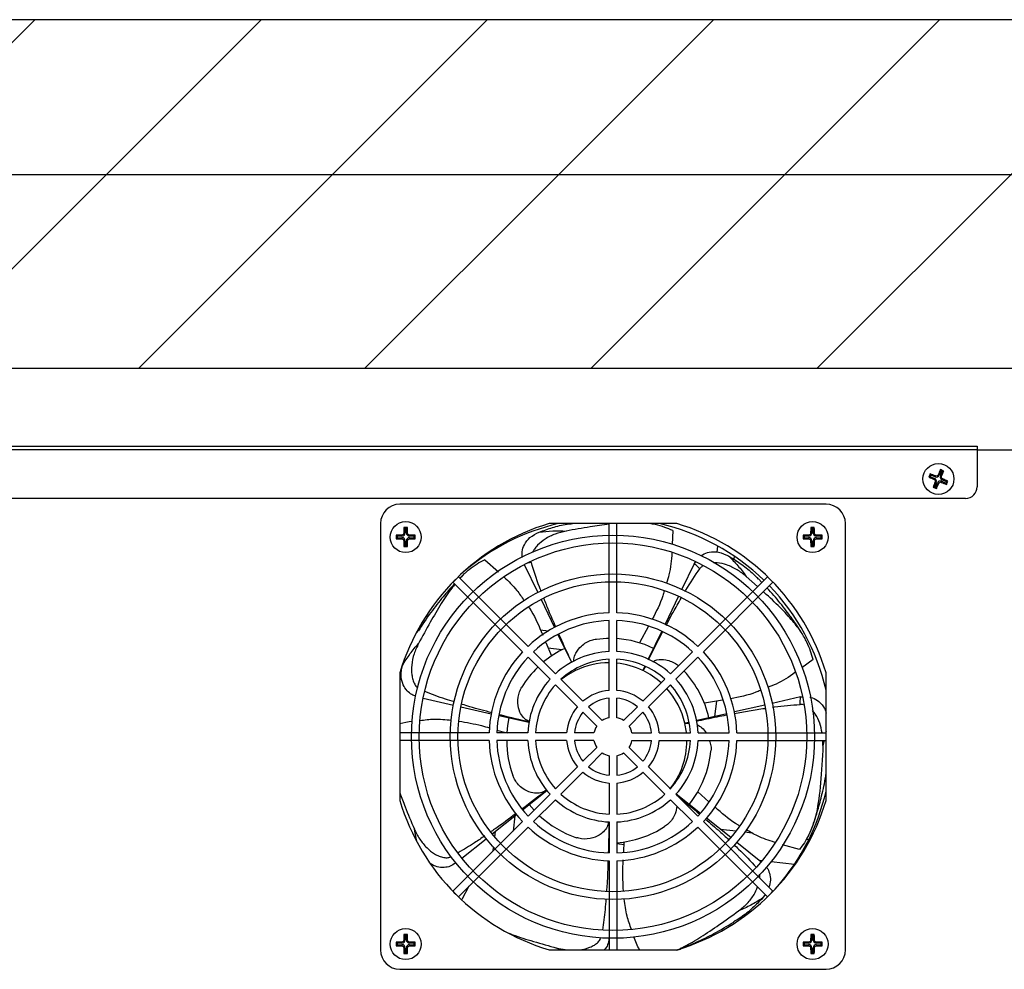
# Model space of a CAD drawing. Units: millimetres. Extents: x 36 to 378, y 43 to 277.
# Drawn here: x 274 to 294, y 215 to 234 of the extents above; entities that cross this region are included whole.
import ezdxf

# ---------------------------------------------------------------- set-up
doc = ezdxf.new("R2010")
doc.units = ezdxf.units.MM
doc.layers.add('FORMAT', color=7, linetype='Continuous')

msp = doc.modelspace()

# ---------------------------------------------------------------- hatches: boundary and pattern name
at = {"linetype": 'Continuous', "lineweight": 18}
h = msp.add_hatch(dxfattribs=at)
h.set_pattern_fill('ANSI31', angle=360, style=0)
h.paths.add_polyline_path([(309.2609, 231.2339), (309.2609, 234.3109), (255.4148, 234.3109), (255.4148, 231.2339)], flags=0)
at = {"layer": 'FORMAT', "linetype": 'Continuous', "lineweight": 18}
h = msp.add_hatch(dxfattribs=at)
h.set_pattern_fill('ANSI31', color=256, angle=3e-322, style=0)
h.paths.add_polyline_path([(259.8763, 227.3878), (299.4917, 227.3878), (299.4917, 231.2339), (259.8763, 231.2339)], flags=0)

# ---------------------------------------------------------------- linework, layer by layer
at = {"color": 7, "linetype": 'Continuous', "lineweight": 25}
for p, q in [((309.2609, 234.3109), (255.4148, 234.3109)), ((309.2609, 231.2339), (255.4148, 231.2339)), ((299.4917, 231.2339), (259.8763, 231.2339)), ((299.4917, 227.3878), (259.8763, 227.3878)), ((265.7379, 225.8493), (293.4302, 225.8493)), ((293.4302, 225.7724), (265.7379, 225.7724)), ((293.4302, 225.8493), (293.4302, 225.7724)), ((293.4302, 225.7724), (294.584, 225.7724)), ((293.4302, 225.7724), (293.4302, 225.0416)), ((292.7107, 225.3539), (292.6996, 225.3808)), ((292.4984, 225.2436), (292.4717, 225.2325)), ((292.5097, 225.2707), (292.4984, 225.2436)), ((292.4984, 225.2436), (292.5831, 225.2085)), ((292.5097, 225.2707), (292.4986, 225.2975)), ((292.5943, 225.2356), (292.5097, 225.2707)), ((292.5831, 225.2085), (292.5742, 225.1872)), ((292.5943, 225.2356), (292.6032, 225.257)), ((292.6756, 225.2693), (292.6543, 225.2782)), ((292.7107, 225.3539), (292.6756, 225.2693)), ((292.7028, 225.258), (292.7379, 225.3427)), ((292.7028, 225.258), (292.7242, 225.2492)), ((292.7379, 225.3427), (292.7107, 225.3539)), ((292.7364, 225.1767), (292.7453, 225.1981)), ((292.7379, 225.3427), (292.7647, 225.3538)), ((292.5816, 225.0426), (292.555, 225.0315)), ((292.6167, 225.1272), (292.5816, 225.0426)), ((292.5816, 225.0426), (292.6087, 225.0313)), ((292.6167, 225.1272), (292.5954, 225.136)), ((292.6087, 225.0313), (292.6438, 225.1159)), ((292.6087, 225.0313), (292.6198, 225.0047)), ((292.6438, 225.1159), (292.6652, 225.1071)), ((292.7252, 225.1496), (292.7163, 225.1282)), ((292.7252, 225.1496), (292.8098, 225.1145)), ((292.821, 225.1416), (292.7364, 225.1767)), ((292.8098, 225.1145), (292.821, 225.1416)), ((292.8098, 225.1145), (292.8208, 225.0878)), ((292.821, 225.1416), (292.8478, 225.1527)), ((293.1994, 224.8109), (265.9686, 224.8109)), ((290.4302, 224.6955), (281.9686, 224.6955)), ((281.584, 224.3109), (281.584, 215.8493)), ((282.0693, 224.2133), (282.049, 224.2336)), ((282.0693, 224.2133), (282.0693, 224.1217)), ((282.0987, 224.2133), (282.0693, 224.2133)), ((282.0987, 224.2133), (282.1191, 224.2336)), ((282.0987, 224.1217), (282.0987, 224.2133)), ((287.4663, 224.3109), (284.9325, 224.3109)), ((286.1225, 222.5404), (286.1225, 224.3109)), ((286.2763, 224.3109), (286.1225, 224.3109)), ((286.2763, 222.5404), (286.2763, 224.3109)), ((290.1463, 224.2133), (290.1259, 224.2336)), ((290.1463, 224.2133), (290.1463, 224.1217)), ((290.1756, 224.2133), (290.1463, 224.2133)), ((290.1756, 224.2133), (290.196, 224.2336)), ((290.1756, 224.1217), (290.1756, 224.2133)), ((290.8148, 215.8493), (290.8148, 224.3109)), ((281.9155, 224.0594), (281.895, 224.0799)), ((281.9155, 224.0301), (281.895, 224.0096)), ((282.0071, 224.0594), (281.9155, 224.0594)), ((281.9155, 224.0594), (281.9155, 224.0301)), ((281.9155, 224.0301), (282.0071, 224.0301)), ((282.0071, 224.0594), (282.0071, 224.0825)), ((282.0071, 224.0301), (282.0071, 224.0069)), ((282.0693, 224.1217), (282.0463, 224.1217)), ((282.0987, 224.1217), (282.1218, 224.1217)), ((282.1609, 224.0594), (282.1609, 224.0825)), ((282.2525, 224.0594), (282.1609, 224.0594)), ((282.1609, 224.0301), (282.1609, 224.0069)), ((282.1609, 224.0301), (282.2525, 224.0301)), ((282.2525, 224.0594), (282.273, 224.0799)), ((282.2525, 224.0301), (282.2525, 224.0594)), ((282.2525, 224.0301), (282.273, 224.0096)), ((287.3898, 224.1719), (287.3764, 223.8974)), ((289.9924, 224.0301), (289.9719, 224.0096)), ((289.9924, 224.0594), (289.972, 224.0799)), ((290.084, 224.0594), (289.9924, 224.0594)), ((289.9924, 224.0594), (289.9924, 224.0301)), ((289.9924, 224.0301), (290.084, 224.0301)), ((290.084, 224.0594), (290.084, 224.0825)), ((290.084, 224.0301), (290.084, 224.0069)), ((290.1463, 224.1217), (290.1232, 224.1217)), ((290.1756, 224.1217), (290.1987, 224.1217)), ((290.2379, 224.0594), (290.2379, 224.0825)), ((290.3295, 224.0594), (290.2379, 224.0594)), ((290.2379, 224.0301), (290.2379, 224.0069)), ((290.2379, 224.0301), (290.3295, 224.0301)), ((290.3295, 224.0594), (290.3499, 224.0799)), ((290.3295, 224.0301), (290.3295, 224.0594)), ((290.3295, 224.0301), (290.3499, 224.0096)), ((282.0693, 223.9678), (282.0462, 223.9678)), ((282.0693, 223.8762), (282.0488, 223.8556)), ((282.0693, 223.9678), (282.0693, 223.8762)), ((282.0693, 223.8762), (282.0987, 223.8762)), ((282.0987, 223.9678), (282.1218, 223.9678)), ((282.0987, 223.8762), (282.0987, 223.9678)), ((282.0987, 223.8762), (282.1193, 223.8556)), ((288.2665, 223.7427), (288.2813, 223.8636)), ((290.1463, 223.9678), (290.1231, 223.9678)), ((290.1463, 223.8762), (290.1257, 223.8556)), ((290.1463, 223.9678), (290.1463, 223.8762)), ((290.1463, 223.8762), (290.1756, 223.8762)), ((290.1756, 223.9678), (290.1988, 223.9678)), ((290.1756, 223.8762), (290.1756, 223.9678)), ((290.1756, 223.8762), (290.1962, 223.8556)), ((288.6055, 223.6635), (288.5979, 223.6017)), ((283.6534, 223.5931), (283.9246, 223.3544)), ((284.4387, 223.4996), (284.7058, 222.9449)), ((284.5787, 223.5406), (284.5088, 223.5283)), ((287.8135, 223.5147), (287.5687, 223.0063)), ((287.8135, 223.5147), (287.8352, 223.5462)), ((284.5141, 221.8742), (283.1314, 223.2569)), ((283.1739, 223.2391), (283.1618, 223.2265)), ((283.214, 223.2805), (283.1838, 223.2493)), ((287.8847, 221.8742), (289.2674, 223.2569)), ((289.0708, 223.0603), (288.8441, 223.2622)), ((284.4053, 221.7654), (283.0226, 223.1481)), ((287.9935, 221.7654), (289.3762, 223.1481)), ((289.153, 223.1425), (289.0851, 223.2159)), ((287.502, 222.8677), (287.2349, 222.3132)), ((284.7726, 222.8062), (285.0398, 222.2514)), ((282.4935, 222.4824), (282.5366, 222.4771)), ((286.1225, 221.7707), (286.1225, 222.3865)), ((286.2763, 221.7707), (286.2763, 222.3865)), ((286.9043, 222.2752), (286.7235, 221.9442)), ((282.3228, 222.1546), (282.3019, 222.1571)), ((284.7572, 222.2049), (284.9226, 222.1846)), ((285.1066, 222.1126), (285.374, 221.5574)), ((287.1682, 222.1746), (286.9011, 221.6201)), ((289.9648, 222.1095), (289.9411, 222.1459)), ((284.8672, 221.9508), (284.9796, 221.6833)), ((285.0584, 221.3299), (284.6229, 221.7654)), ((285.1814, 221.8041), (284.9152, 221.8368)), ((287.3404, 221.3299), (287.7759, 221.7654)), ((284.9496, 221.2211), (284.5141, 221.6566)), ((286.1225, 221), (286.1225, 221.6166)), ((286.2763, 221), (286.2763, 221.6166)), ((286.8344, 221.4814), (286.7922, 221.3939)), ((286.7963, 221.3919), (286.8367, 221.4725)), ((286.7963, 221.3919), (286.8481, 221.4685)), ((287.4492, 221.2211), (287.8847, 221.6566)), ((290.1719, 221.6115), (289.9464, 221.449)), ((281.9686, 221.347), (281.9686, 218.8132)), ((285.4409, 221.4186), (285.4528, 221.3939)), ((290.4302, 218.8132), (290.4302, 221.347)), ((285.4946, 220.6761), (285.0585, 221.1122)), ((285.6033, 220.7849), (285.1673, 221.221)), ((286.7954, 220.7849), (287.2315, 221.221)), ((286.9042, 220.6761), (287.3403, 221.1122)), ((282.4303, 220.8459), (283.0304, 220.7089)), ((286.1225, 220.4569), (286.1225, 220.8455)), ((286.2763, 220.4569), (286.2763, 220.8455)), ((288.377, 220.8069), (288.0148, 220.7435)), ((288.2527, 220.7851), (288.2154, 220.4809)), ((289.2115, 220.7082), (288.6114, 220.5713)), ((289.9223, 220.8704), (289.3615, 220.7425)), ((289.9223, 220.8704), (289.9623, 220.8732)), ((283.1805, 220.6747), (283.7808, 220.5377)), ((283.9309, 220.5034), (284.5315, 220.3663)), ((285.8785, 220.2922), (285.6038, 220.5669)), ((285.9873, 220.401), (285.7126, 220.6757)), ((286.4115, 220.401), (286.6862, 220.6757)), ((286.5203, 220.2922), (286.795, 220.5669)), ((288.4614, 220.537), (287.8612, 220.4)), ((287.7111, 220.3658), (287.6273, 220.3466)), ((287.6283, 220.3422), (287.699, 220.3572)), ((287.6283, 220.3422), (287.7007, 220.348)), ((283.7391, 220.157), (281.9686, 220.157)), ((281.9686, 220.157), (281.9686, 220.0032)), ((284.5088, 220.157), (283.893, 220.157)), ((283.8969, 220.2136), (284.0963, 220.1572)), ((285.2795, 220.157), (284.6629, 220.157)), ((285.8225, 220.157), (285.434, 220.157)), ((286.5762, 220.157), (286.9648, 220.157)), ((287.1193, 220.157), (287.7359, 220.157)), ((287.89, 220.157), (288.5058, 220.157)), ((288.6597, 220.157), (290.4302, 220.157)), ((290.4302, 220.1811), (290.4258, 220.157)), ((290.4302, 220.0032), (290.4302, 220.157)), ((283.7391, 220.0032), (281.9686, 220.0032)), ((284.5088, 220.0032), (283.893, 220.0032)), ((285.2795, 220.0032), (284.6629, 220.0032)), ((285.8225, 220.0032), (285.434, 220.0032)), ((286.5762, 220.0032), (286.9648, 220.0032)), ((287.1193, 220.0032), (287.7359, 220.0032)), ((287.89, 220.0032), (288.5058, 220.0032)), ((288.6597, 220.0032), (290.4302, 220.0032)), ((290.3674, 219.9073), (290.3631, 220.0032)), ((285.8785, 219.868), (285.6038, 219.5933)), ((285.9873, 219.7592), (285.7126, 219.4845)), ((286.4115, 219.7592), (286.6862, 219.4845)), ((286.5203, 219.868), (286.795, 219.5933)), ((286.1225, 219.7032), (286.1225, 219.3147)), ((286.2763, 219.7032), (286.2763, 219.3147)), ((285.4946, 219.484), (285.0585, 219.048)), ((285.6033, 219.3753), (285.1673, 218.9392)), ((286.7954, 219.3753), (287.2315, 218.9392)), ((286.9042, 219.484), (287.3403, 219.048)), ((286.1225, 219.1602), (286.1225, 218.5436)), ((286.2763, 219.1602), (286.2763, 218.5436)), ((284.4028, 218.6318), (284.8839, 219.0155)), ((284.9496, 218.9391), (284.5141, 218.5036)), ((287.4492, 218.9391), (287.8847, 218.5036)), ((287.9342, 218.5583), (287.4524, 218.9426)), ((288.1005, 218.7912), (287.8811, 218.9853)), ((284.6323, 218.6218), (284.5338, 218.7362)), ((285.0584, 218.8303), (284.6229, 218.3948)), ((287.3404, 218.8303), (287.7759, 218.3948)), ((283.8014, 218.1522), (284.2825, 218.5358)), ((284.4053, 218.3948), (283.0226, 217.0121)), ((284.2542, 218.5133), (284.2166, 218.2061)), ((286.1225, 218.3895), (286.1225, 217.7737)), ((286.2763, 218.3895), (286.2763, 217.7737)), ((287.9935, 218.3948), (289.3762, 217.0121)), ((288.5361, 218.0783), (288.0546, 218.4623)), ((290.1649, 218.3124), (290.1786, 218.3536)), ((284.5141, 218.286), (283.1314, 216.9033)), ((283.8535, 218.0891), (283.8677, 218.205)), ((287.8847, 218.286), (289.2674, 216.9033)), ((288.3243, 218.2473), (288.6431, 218.2105)), ((288.8196, 218.1901), (288.9549, 218.1745)), ((283.2, 217.6725), (283.6811, 218.0562)), ((286.4202, 217.9361), (286.2763, 217.9528)), ((286.4129, 217.7931), (286.4231, 217.9935)), ((289.1379, 217.5985), (288.6565, 217.9824)), ((290.0396, 218.0492), (290.0878, 218.0436)), ((283.8191, 217.8086), (283.8285, 217.8854)), ((289.9046, 217.84), (289.5623, 217.9359)), ((283.0621, 217.6044), (283.0753, 217.5731)), ((283.0753, 217.5731), (283.0797, 217.5766)), ((286.1225, 217.6198), (286.1225, 215.8493)), ((286.2763, 217.6198), (286.2763, 215.8493)), ((289.156, 217.6202), (289.1029, 217.6263)), ((289.8001, 217.5458), (289.3372, 217.5993)), ((283.2026, 216.8537), (283.3461, 217.118)), ((289.2183, 216.9524), (289.1692, 216.8776)), ((281.9155, 215.9825), (281.895, 216.0029)), ((282.0071, 215.9825), (282.0071, 216.0056)), ((282.0693, 216.0447), (282.0463, 216.0447)), ((282.0693, 216.1363), (282.049, 216.1567)), ((282.0693, 216.1363), (282.0693, 216.0447)), ((282.0987, 216.1363), (282.0693, 216.1363)), ((282.0987, 216.1363), (282.1191, 216.1567)), ((282.0987, 216.0447), (282.0987, 216.1363)), ((282.0987, 216.0447), (282.1218, 216.0447)), ((282.1609, 215.9825), (282.1609, 216.0056)), ((282.2525, 215.9825), (282.273, 216.0029)), ((289.9924, 215.9825), (289.972, 216.0029)), ((290.084, 215.9825), (290.084, 216.0056)), ((290.1463, 216.0447), (290.1232, 216.0447)), ((290.1463, 216.1363), (290.1259, 216.1567)), ((290.1463, 216.1363), (290.1463, 216.0447)), ((290.1756, 216.1363), (290.1463, 216.1363)), ((290.1756, 216.1363), (290.196, 216.1567)), ((290.1756, 216.0447), (290.1756, 216.1363)), ((290.1756, 216.0447), (290.1987, 216.0447)), ((290.2379, 215.9825), (290.2379, 216.0056)), ((290.3295, 215.9825), (290.3499, 216.0029)), ((281.9155, 215.9531), (281.895, 215.9327)), ((282.0071, 215.9825), (281.9155, 215.9825)), ((281.9155, 215.9825), (281.9155, 215.9531)), ((281.9155, 215.9531), (282.0071, 215.9531)), ((282.0071, 215.9531), (282.0071, 215.93)), ((282.0693, 215.8909), (282.0462, 215.8909)), ((282.0693, 215.7993), (282.0488, 215.7787)), ((282.0693, 215.8909), (282.0693, 215.7993)), ((282.0693, 215.7993), (282.0987, 215.7993)), ((282.0987, 215.8909), (282.1218, 215.8909)), ((282.0987, 215.7993), (282.0987, 215.8909)), ((282.0987, 215.7993), (282.1193, 215.7787)), ((282.2525, 215.9825), (282.1609, 215.9825)), ((282.1609, 215.9531), (282.1609, 215.93)), ((282.1609, 215.9531), (282.2525, 215.9531)), ((282.2525, 215.9531), (282.2525, 215.9825)), ((282.2525, 215.9531), (282.273, 215.9327)), ((284.9325, 215.8493), (287.4663, 215.8493)), ((285.0844, 215.886), (285.287, 215.8493)), ((286.1225, 215.8493), (286.2763, 215.8493)), ((289.9924, 215.9531), (289.9719, 215.9327)), ((290.084, 215.9825), (289.9924, 215.9825)), ((289.9924, 215.9825), (289.9924, 215.9531)), ((289.9924, 215.9531), (290.084, 215.9531)), ((290.084, 215.9531), (290.084, 215.93)), ((290.1463, 215.8909), (290.1231, 215.8909)), ((290.1463, 215.7993), (290.1257, 215.7787)), ((290.1463, 215.8909), (290.1463, 215.7993)), ((290.1463, 215.7993), (290.1756, 215.7993)), ((290.1756, 215.8909), (290.1988, 215.8909)), ((290.1756, 215.7993), (290.1756, 215.8909)), ((290.1756, 215.7993), (290.1962, 215.7787)), ((290.3295, 215.9825), (290.2379, 215.9825)), ((290.2379, 215.9531), (290.2379, 215.93)), ((290.2379, 215.9531), (290.3295, 215.9531)), ((290.3295, 215.9531), (290.3295, 215.9825)), ((290.3295, 215.9531), (290.3499, 215.9327)), ((281.9686, 215.4647), (290.4302, 215.4647))]:
    msp.add_line(p, q, dxfattribs=at)
at = {"color": 7, "linetype": 'Continuous', "lineweight": 25, "flags": 128}
for points in [[(285.8702, 222.0194), (286.0719, 222.0345), (286.1225, 222.0352)], [(285.4528, 221.3939), (285.3017, 221.3104), (285.1703, 221.218)], [(284.0963, 220.157), (284.113, 220.305), (284.1414, 220.4553)], [(287.6583, 220.157), (287.6567, 220.1721), (287.6283, 220.3422)], [(290.3918, 220.0032), (290.3675, 219.9073), (290.3674, 219.9073), (290.3674, 219.9073)], [(282.3072, 218.0152), (282.2931, 218.0663), (282.2563, 218.2477), (282.2563, 218.2477), (282.2563, 218.2477)], [(285.156, 215.8493), (285.0844, 215.886), (285.0844, 215.886), (285.0844, 215.886)]]:
    msp.add_lwpolyline(points, dxfattribs=at)
at = {"color": 7, "linetype": 'Continuous', "lineweight": 25}
for centre, radius in [((292.6609, 225.1955), 0.3077), ((282.084, 224.0416), 0.3077), ((290.1609, 224.0416), 0.3077), ((286.1994, 220.0801), 4), ((286.1994, 220.0801), 3.8462), ((286.1994, 220.0801), 3.2308), ((286.1994, 220.0801), 3.0769), ((282.084, 215.9647), 0.3077), ((290.1609, 215.9647), 0.3077)]:
    msp.add_circle(centre, radius, dxfattribs=at)
for centre, radius, start, end in [((292.5592, 225.151), 0.0622, 337.47733, 67.47733), ((292.6182, 225.2931), 0.0622, 247.47733, 337.47733), ((292.7603, 225.2342), 0.0622, 157.47733, 247.47733), ((292.7013, 225.0921), 0.0622, 67.47733, 157.47733), ((293.1994, 225.0416), 0.2308, 270, 0), ((281.9686, 224.3109), 0.3846, 90, 180), ((290.4302, 224.3109), 0.3846, 0, 90), ((286.1994, 220.0801), 4.4164, 106.67025, 163.32975), ((286.1225, 220.0032), 4.4231, 103.1159, 130.76858), ((286.1225, 220.0032), 4.4231, 45.9965, 76.8841), ((286.1994, 220.0801), 4.4164, 16.67025, 73.32975), ((282.0071, 224.1217), 0.0622, 270, 0), ((282.0071, 223.9678), 0.0622, 0, 90), ((282.1609, 224.1217), 0.0622, 180, 270), ((282.1609, 223.9678), 0.0622, 90, 180), ((290.084, 224.1217), 0.0622, 270, 0), ((290.084, 223.9678), 0.0622, 360, 90), ((290.2379, 224.1217), 0.0622, 180, 270), ((290.2379, 223.9678), 0.0622, 90, 180), ((286.1994, 220.0801), 4.4164, 134.00199, 135.99801), ((286.1994, 220.0801), 4.4164, 44.00199, 45.99801), ((286.1225, 220.0032), 4.4231, 13.1159, 44.0035), ((286.1994, 220.0801), 2.4615, 91.79078, 133.20922), ((286.1994, 220.0801), 2.4615, 46.79078, 88.20922), ((286.1994, 220.0801), 2.3077, 91.91021, 133.08979), ((286.1994, 220.0801), 2.3077, 46.91021, 88.08979), ((286.1225, 220.0032), 2.032, 64.28571, 85.65788), ((286.1994, 220.0801), 2.4615, 136.79078, 178.20922), ((286.1225, 220.0032), 2.032, 115.71429, 129.7563), ((286.1994, 220.0801), 1.6923, 92.60525, 132.39475), ((286.1994, 220.0801), 1.6923, 47.60525, 87.39475), ((286.1994, 220.0801), 2.4615, 1.79078, 43.20922), ((286.1994, 220.0801), 2.3077, 136.91021, 178.08979), ((286.1994, 220.0801), 1.5385, 92.86598, 132.13402), ((286.1225, 220.0032), 1.5435, 90, 115.54659), ((286.1994, 220.0801), 1.5385, 47.86598, 87.13402), ((286.1225, 220.0032), 1.5435, 64.28571, 84.27977), ((286.1994, 220.0801), 2.3077, 1.91021, 43.08979), ((286.1225, 220.0032), 2.032, 134.10154, 148.56032), ((286.1225, 220.0032), 1.5435, 47.85655, 64.11802), ((286.1225, 220.0032), 2.032, 12.85714, 42.8305), ((286.1994, 220.0801), 1.6923, 137.60525, 177.39475), ((286.1994, 220.0801), 1.5385, 137.86598, 177.13402), ((286.1994, 220.0801), 1.5385, 2.86598, 42.13402), ((286.1994, 220.0801), 1.6923, 2.60525, 42.39475), ((286.1994, 220.0801), 0.9231, 94.78019, 130.21981), ((286.1994, 220.0801), 0.9231, 49.78019, 85.21981), ((286.1225, 220.0032), 1.5435, 12.85714, 42.14345), ((286.1994, 220.0801), 0.7692, 95.73917, 129.26083), ((286.1994, 220.0801), 0.7692, 50.73917, 84.26083), ((286.1994, 220.0801), 0.9231, 139.78019, 175.21981), ((286.1994, 220.0801), 0.7692, 140.73917, 174.26083), ((286.1994, 220.0801), 0.7692, 5.73917, 39.26083), ((286.1994, 220.0801), 0.9231, 4.78019, 40.21981), ((286.1994, 220.0801), 0.3846, 101.53696, 123.46304), ((286.1994, 220.0801), 0.3846, 56.53696, 78.46304), ((286.1994, 220.0801), 0.3846, 146.53696, 168.46304), ((286.1994, 220.0801), 0.3846, 11.53696, 33.46304), ((286.1994, 220.0801), 2.4615, 181.79078, 223.20922), ((286.1994, 220.0801), 2.3077, 181.91021, 223.08979), ((286.1225, 220.0032), 2.032, 180, 199.98889), ((286.1994, 220.0801), 1.6923, 182.60525, 222.39475), ((286.1994, 220.0801), 1.5385, 182.86598, 222.13402), ((286.1994, 220.0801), 0.9231, 184.78019, 220.21981), ((286.1994, 220.0801), 0.7692, 185.73917, 219.26083), ((286.1994, 220.0801), 0.3846, 191.53696, 213.46304), ((286.1994, 220.0801), 0.3846, 326.53696, 348.46304), ((286.1994, 220.0801), 0.7692, 320.73917, 354.26083), ((286.1994, 220.0801), 0.9231, 319.78019, 355.21981), ((286.1225, 220.0032), 1.5435, 321.42857, 0), ((286.1994, 220.0801), 1.5385, 317.86598, 357.13402), ((286.1994, 220.0801), 1.6923, 317.60525, 357.39475), ((286.1994, 220.0801), 2.3077, 316.91021, 358.08979), ((286.1994, 220.0801), 2.4615, 316.79078, 358.20922), ((286.1994, 220.0801), 0.3846, 236.53696, 258.46304), ((286.1994, 220.0801), 0.3846, 281.53696, 303.46304), ((286.1225, 220.0032), 2.032, 321.42857, 354.2746), ((286.1994, 220.0801), 0.9231, 229.78019, 265.21981), ((286.1994, 220.0801), 0.7692, 230.73917, 264.26083), ((286.1994, 220.0801), 0.7692, 275.73917, 309.26083), ((286.1994, 220.0801), 0.9231, 274.78019, 310.21981), ((286.1994, 220.0801), 1.5385, 227.86598, 267.13402), ((286.1994, 220.0801), 1.5385, 272.86598, 312.13402), ((286.1225, 220.0032), 4.4231, 319.23142, 346.8841), ((286.1994, 220.0801), 4.4164, 196.67025, 253.32975), ((286.1994, 220.0801), 1.6923, 227.60525, 267.39475), ((286.1994, 220.0801), 1.6923, 272.60525, 312.39475), ((286.1994, 220.0801), 4.4164, 286.67025, 343.32975), ((286.1994, 220.0801), 2.3077, 226.91021, 268.08979), ((286.1225, 220.0032), 2.032, 227.1695, 251.41746), ((286.1994, 220.0801), 2.3077, 271.91021, 313.08979), ((286.1994, 220.0801), 2.4615, 226.79078, 268.20922), ((286.1225, 220.0032), 2.032, 274.34212, 302.84603), ((286.1994, 220.0801), 2.4615, 271.79078, 313.20922), ((286.1994, 220.0801), 4.4164, 224.00199, 225.99801), ((286.1994, 220.0801), 4.4164, 314.00199, 315.99801), ((282.0071, 216.0447), 0.0622, 270, 0), ((282.1609, 216.0447), 0.0622, 180, 270), ((290.084, 216.0447), 0.0622, 270, 360), ((290.2379, 216.0447), 0.0622, 180, 270), ((281.9686, 215.8493), 0.3846, 180, 270), ((282.0071, 215.8909), 0.0622, 360, 90), ((282.1609, 215.8909), 0.0622, 90, 180), ((290.084, 215.8909), 0.0622, 360, 90), ((290.2379, 215.8909), 0.0622, 90, 180), ((290.4302, 215.8493), 0.3846, 270, 0)]:
    msp.add_arc(centre, radius, start, end, dxfattribs=at)
for points in [[(292.6996, 225.3808), (292.6843, 225.3471), (292.6692, 225.3129), (292.6543, 225.2782)], [(292.7647, 225.3538), (292.7431, 225.3629), (292.7214, 225.3719), (292.6996, 225.3808)], [(292.4986, 225.2975), (292.4895, 225.2759), (292.4806, 225.2542), (292.4717, 225.2325)], [(292.4717, 225.2325), (292.5053, 225.2173), (292.5395, 225.2021), (292.5742, 225.1872)], [(292.6032, 225.257), (292.5681, 225.271), (292.5332, 225.2845), (292.4986, 225.2975)], [(292.7242, 225.2492), (292.7382, 225.2843), (292.7517, 225.3192), (292.7647, 225.3538)], [(292.8478, 225.1527), (292.8142, 225.168), (292.78, 225.1831), (292.7453, 225.1981)], [(292.5954, 225.136), (292.5814, 225.1009), (292.5679, 225.0661), (292.555, 225.0315)], [(292.555, 225.0315), (292.5765, 225.0225), (292.5981, 225.0135), (292.6198, 225.0047)], [(292.6198, 225.0047), (292.6351, 225.0383), (292.6502, 225.0724), (292.6652, 225.1071)], [(292.7163, 225.1282), (292.7514, 225.1143), (292.7863, 225.1007), (292.8208, 225.0878)], [(292.8208, 225.0878), (292.83, 225.1094), (292.839, 225.131), (292.8478, 225.1527)], [(282.049, 224.2336), (282.0477, 224.1968), (282.0468, 224.1595), (282.0463, 224.1217)], [(282.1191, 224.2336), (282.0957, 224.2338), (282.0723, 224.2338), (282.049, 224.2336)], [(282.1218, 224.1217), (282.1212, 224.1594), (282.1203, 224.1968), (282.1191, 224.2336)], [(290.1259, 224.2336), (290.1246, 224.1968), (290.1237, 224.1595), (290.1232, 224.1217)], [(290.196, 224.2336), (290.1726, 224.2338), (290.1493, 224.2338), (290.1259, 224.2336)], [(290.1987, 224.1217), (290.1982, 224.1594), (290.1972, 224.1968), (290.196, 224.2336)], [(281.895, 224.0799), (281.8949, 224.0564), (281.8949, 224.033), (281.895, 224.0096)], [(282.0071, 224.0825), (281.9693, 224.082), (281.9319, 224.0811), (281.895, 224.0799)], [(281.895, 224.0096), (281.9319, 224.0083), (281.9693, 224.0074), (282.0071, 224.0069)], [(282.273, 224.0799), (282.2361, 224.0811), (282.1987, 224.082), (282.1609, 224.0825)], [(282.1609, 224.0069), (282.1987, 224.0074), (282.2361, 224.0083), (282.273, 224.0096)], [(282.273, 224.0096), (282.2732, 224.033), (282.2731, 224.0564), (282.273, 224.0799)], [(289.972, 224.0799), (289.9718, 224.0564), (289.9718, 224.033), (289.9719, 224.0096)], [(289.9719, 224.0096), (290.0088, 224.0083), (290.0462, 224.0074), (290.084, 224.0069)], [(290.084, 224.0825), (290.0462, 224.082), (290.0088, 224.0811), (289.972, 224.0799)], [(290.3499, 224.0799), (290.313, 224.0811), (290.2757, 224.082), (290.2379, 224.0825)], [(290.2379, 224.0069), (290.2756, 224.0074), (290.3131, 224.0083), (290.3499, 224.0096)], [(290.3499, 224.0096), (290.3501, 224.033), (290.3501, 224.0564), (290.3499, 224.0799)], [(282.0462, 223.9678), (282.0467, 223.93), (282.0475, 223.8926), (282.0488, 223.8556)], [(282.0488, 223.8556), (282.0723, 223.8555), (282.0958, 223.8555), (282.1193, 223.8556)], [(282.1193, 223.8556), (282.1205, 223.8926), (282.1214, 223.93), (282.1218, 223.9678)], [(290.1231, 223.9678), (290.1236, 223.93), (290.1245, 223.8926), (290.1257, 223.8556)], [(290.1257, 223.8556), (290.1492, 223.8555), (290.1727, 223.8555), (290.1962, 223.8556)], [(290.1962, 223.8556), (290.1974, 223.8926), (290.1983, 223.93), (290.1988, 223.9678)], [(287.9256, 223.4157), (287.8884, 223.4488), (287.851, 223.4818), (287.8135, 223.5147)], [(289.9147, 220.721), (289.9174, 220.7708), (289.9199, 220.8206), (289.9223, 220.8704)], [(281.895, 216.0029), (281.8949, 215.9795), (281.8949, 215.9561), (281.895, 215.9327)], [(282.0071, 216.0056), (281.9693, 216.0051), (281.9319, 216.0042), (281.895, 216.0029)], [(282.049, 216.1567), (282.0477, 216.1199), (282.0468, 216.0825), (282.0463, 216.0447)], [(282.1191, 216.1567), (282.0957, 216.1569), (282.0723, 216.1569), (282.049, 216.1567)], [(282.1218, 216.0447), (282.1212, 216.0825), (282.1203, 216.1199), (282.1191, 216.1567)], [(282.273, 216.0029), (282.2361, 216.0042), (282.1987, 216.0051), (282.1609, 216.0056)], [(282.273, 215.9327), (282.2732, 215.9561), (282.2731, 215.9795), (282.273, 216.0029)], [(289.972, 216.0029), (289.9718, 215.9795), (289.9718, 215.9561), (289.9719, 215.9327)], [(290.084, 216.0056), (290.0462, 216.0051), (290.0088, 216.0042), (289.972, 216.0029)], [(290.1259, 216.1567), (290.1246, 216.1199), (290.1237, 216.0825), (290.1232, 216.0447)], [(290.196, 216.1567), (290.1726, 216.1569), (290.1493, 216.1569), (290.1259, 216.1567)], [(290.1987, 216.0447), (290.1982, 216.0825), (290.1972, 216.1199), (290.196, 216.1567)], [(290.3499, 216.0029), (290.313, 216.0042), (290.2757, 216.0051), (290.2379, 216.0056)], [(290.3499, 215.9327), (290.3501, 215.9561), (290.3501, 215.9795), (290.3499, 216.0029)], [(281.895, 215.9327), (281.9319, 215.9314), (281.9693, 215.9305), (282.0071, 215.93)], [(282.0462, 215.8909), (282.0467, 215.8531), (282.0475, 215.8156), (282.0488, 215.7787)], [(282.1193, 215.7787), (282.1205, 215.8157), (282.1214, 215.8531), (282.1218, 215.8909)], [(282.1609, 215.93), (282.1987, 215.9305), (282.2361, 215.9314), (282.273, 215.9327)], [(289.9719, 215.9327), (290.0088, 215.9314), (290.0462, 215.9305), (290.084, 215.93)], [(290.1231, 215.8909), (290.1236, 215.8531), (290.1245, 215.8156), (290.1257, 215.7787)], [(290.1962, 215.7787), (290.1974, 215.8157), (290.1983, 215.8531), (290.1988, 215.8909)], [(290.2379, 215.93), (290.2756, 215.9305), (290.3131, 215.9314), (290.3499, 215.9327)], [(282.0488, 215.7787), (282.0723, 215.7786), (282.0958, 215.7786), (282.1193, 215.7787)], [(290.1257, 215.7787), (290.1492, 215.7786), (290.1727, 215.7786), (290.1962, 215.7787)]]:
    msp.add_open_spline(points, degree=3, dxfattribs=at)
for points, knots in [([(292.5742, 225.1872), (292.5836, 225.1831), (292.5913, 225.1753), (292.5991, 225.1565), (292.5992, 225.1456), (292.5954, 225.136)], [0, 0, 0, 0, 0.5, 0.5, 1, 1, 1, 1]), ([(292.6543, 225.2782), (292.6502, 225.2687), (292.6424, 225.2611), (292.6236, 225.2533), (292.6127, 225.2532), (292.6032, 225.257)], [0, 0, 0, 0, 0.5, 0.5, 1, 1, 1, 1]), ([(292.7453, 225.1981), (292.7359, 225.2021), (292.7282, 225.2099), (292.7205, 225.2287), (292.7204, 225.2396), (292.7242, 225.2492)], [0, 0, 0, 0, 0.5, 0.5, 1, 1, 1, 1]), ([(292.6652, 225.1071), (292.6692, 225.1165), (292.677, 225.1241), (292.6958, 225.132), (292.7068, 225.1321), (292.7163, 225.1282)], [0, 0, 0, 0, 0.5, 0.5, 1, 1, 1, 1]), ([(284.7336, 224.1412), (284.8204, 224.1728), (285, 224.2381), (285.2224, 224.294), (285.3598, 224.3074), (285.396, 224.3109)], [0, 0, 0, 0, 0.4081303, 0.8439658, 1, 1, 1, 1]), ([(286.1225, 224.2964), (285.9972, 224.2801), (285.7199, 224.2439), (285.4302, 224.1917), (285.2714, 224.1631)], [0, 0, 0, 0, 0.451636, 1, 1, 1, 1]), ([(287.3898, 224.1719), (287.3359, 224.1936), (287.2276, 224.2372), (287.0762, 224.2885), (286.9587, 224.3048), (286.9149, 224.3109)], [0, 0, 0, 0, 0.3833622, 0.7704227, 1, 1, 1, 1]), ([(282.0463, 224.1217), (282.0461, 224.1114), (282.0418, 224.1014), (282.0274, 224.0869), (282.0174, 224.0827), (282.0071, 224.0825)], [0, 0, 0, 0, 0.5, 0.5, 1, 1, 1, 1]), ([(282.1609, 224.0825), (282.1507, 224.0827), (282.1406, 224.0869), (282.1262, 224.1013), (282.1219, 224.1114), (282.1218, 224.1217)], [0, 0, 0, 0, 0.5, 0.5, 1, 1, 1, 1]), ([(284.3953, 223.6353), (284.3935, 223.6754), (284.3894, 223.7675), (284.4423, 223.9106), (284.5528, 224.052), (284.6697, 224.1096), (284.7336, 224.1412)], [0, 0, 0, 0, 0.1577148, 0.3629931, 0.6515859, 1, 1, 1, 1]), ([(285.2714, 224.1631), (285.1983, 224.1459), (285.0523, 224.1117), (284.8589, 224.0146), (284.7242, 223.9055), (284.6408, 223.8137), (284.6134, 223.7603), (284.6014, 223.7369)], [0, 0, 0, 0, 0.2789959, 0.5574808, 0.7897528, 0.9077113, 1, 1, 1, 1]), ([(284.7336, 224.1412), (284.8228, 224.1535), (284.9125, 224.1616), (285.0919, 224.169), (285.1818, 224.1683), (285.2714, 224.1631)], [0, 0, 0, 0, 0.5, 0.5, 1, 1, 1, 1]), ([(290.1232, 224.1217), (290.123, 224.1114), (290.1188, 224.1014), (290.1043, 224.0869), (290.0943, 224.0827), (290.084, 224.0825)], [0, 0, 0, 0, 0.5, 0.5, 1, 1, 1, 1]), ([(290.2379, 224.0825), (290.2276, 224.0827), (290.2175, 224.0869), (290.2031, 224.1013), (290.1988, 224.1114), (290.1987, 224.1217)], [0, 0, 0, 0, 0.5, 0.5, 1, 1, 1, 1]), ([(282.0071, 224.0069), (282.0173, 224.0068), (282.0274, 224.0025), (282.0418, 223.9881), (282.046, 223.9781), (282.0462, 223.9678)], [0, 0, 0, 0, 0.5, 0.5, 1, 1, 1, 1]), ([(282.1218, 223.9678), (282.122, 223.9781), (282.1262, 223.9881), (282.1406, 224.0025), (282.1507, 224.0068), (282.1609, 224.0069)], [0, 0, 0, 0, 0.5, 0.5, 1, 1, 1, 1]), ([(290.084, 224.0069), (290.0943, 224.0068), (290.1043, 224.0025), (290.1187, 223.9881), (290.123, 223.9781), (290.1231, 223.9678)], [0, 0, 0, 0, 0.5, 0.5, 1, 1, 1, 1]), ([(290.1988, 223.9678), (290.1989, 223.9781), (290.2032, 223.9881), (290.2176, 224.0025), (290.2276, 224.0068), (290.2379, 224.0069)], [0, 0, 0, 0, 0.5, 0.5, 1, 1, 1, 1]), ([(287.3684, 223.7323), (287.3684, 223.7312), (287.3612, 223.5844), (287.3409, 223.3785), (287.2799, 223.1841), (287.2626, 223.129)], [0, 0, 0, 0, 0.0056829, 0.7179026, 1, 1, 1, 1]), ([(287.9536, 223.6717), (287.9616, 223.6783), (288.0095, 223.7175), (288.1306, 223.7508), (288.309, 223.7556), (288.4271, 223.6996), (288.4917, 223.669)], [0, 0, 0, 0, 0.0469295, 0.2792079, 0.6057592, 1, 1, 1, 1]), ([(288.4917, 223.669), (288.557, 223.607), (288.6193, 223.5419), (288.7369, 223.4062), (288.7924, 223.3355), (288.8441, 223.2622)], [0, 0, 0, 0, 0.5, 0.5, 1, 1, 1, 1]), ([(288.4917, 223.669), (288.5707, 223.621), (288.7338, 223.5215), (288.9328, 223.3676), (289.0441, 223.2518), (289.0849, 223.2092)], [0, 0, 0, 0, 0.372231, 0.7697304, 1, 1, 1, 1]), ([(283.6534, 223.5931), (283.6029, 223.5652), (283.5013, 223.5091), (283.3435, 223.398), (283.2291, 223.3059), (283.1678, 223.2318), (283.1626, 223.2256)], [0, 0, 0, 0, 0.3179044, 0.6388754, 0.9696339, 1, 1, 1, 1]), ([(284.7751, 222.9671), (284.7631, 222.9974), (284.689, 223.1854), (284.6291, 223.3786), (284.5787, 223.5406)], [0, 0, 0, 0, 0.1611322, 1, 1, 1, 1]), ([(287.9861, 223.4744), (287.9688, 223.4613), (287.9462, 223.4442), (287.9296, 223.4211), (287.9256, 223.4157)], [0, 0, 0, 0, 0.7620426, 1, 1, 1, 1]), ([(288.8441, 223.2622), (288.7852, 223.3088), (288.6674, 223.4019), (288.4709, 223.4907), (288.309, 223.5311), (288.2187, 223.532), (288.1932, 223.5322)], [0, 0, 0, 0, 0.3167958, 0.6330114, 0.8967529, 1, 1, 1, 1]), ([(284.0367, 223.2478), (284.1254, 223.1638), (284.2741, 223.0229), (284.3866, 222.852), (284.4321, 222.7829)], [0, 0, 0, 0, 0.596014, 1, 1, 1, 1]), ([(287.6336, 222.9631), (287.6386, 222.9718), (287.7286, 223.1271), (287.83, 223.2755), (287.9256, 223.4157)], [0, 0, 0, 0, 0.055758, 1, 1, 1, 1]), ([(283.0548, 223.1159), (283.0498, 223.1108), (282.9711, 223.0296), (282.8119, 222.8424), (282.5702, 222.5379), (282.4142, 222.3023), (282.331, 222.1767)], [0, 0, 0, 0, 0.0184204, 0.291313, 0.6219598, 1, 1, 1, 1]), ([(283.0636, 223.1071), (283.0417, 223.0817), (282.95, 222.975), (282.7841, 222.715), (282.5647, 222.3469), (282.4163, 222.0731), (282.3395, 221.9314)], [0, 0, 0, 0, 0.0873996, 0.3658902, 0.6719218, 1, 1, 1, 1]), ([(287.2163, 222.9708), (287.2077, 222.94), (287.1529, 222.7446), (287.0581, 222.5639), (286.9783, 222.4118)], [0, 0, 0, 0, 0.1576406, 1, 1, 1, 1]), ([(290.1719, 221.6115), (290.1556, 221.667), (290.123, 221.7787), (290.0537, 221.9563), (289.943, 222.1547), (289.7662, 222.3869), (289.511, 222.6538), (289.3083, 222.8488), (289.1913, 222.9529), (289.1859, 222.9578)], [0, 0, 0, 0, 0.1440485, 0.2894865, 0.4393594, 0.5996282, 0.7855901, 0.9899424, 1, 1, 1, 1]), ([(289.9334, 222.1578), (289.8988, 222.2118), (289.8072, 222.3549), (289.6275, 222.5989), (289.4382, 222.8378), (289.3027, 222.9816), (289.2576, 223.0295)], [0, 0, 0, 0, 0.1771292, 0.4691869, 0.8230549, 1, 1, 1, 1]), ([(284.5259, 222.6496), (284.5304, 222.6432), (284.6348, 222.4957), (284.7191, 222.304), (284.7959, 222.1207), (284.806, 222.0967)], [0, 0, 0, 0, 0.0382115, 0.8739541, 1, 1, 1, 1]), ([(285.0661, 222.2577), (285.0176, 222.3658), (284.9342, 222.5519), (284.8617, 222.7426), (284.8314, 222.8225)], [0, 0, 0, 0, 0.5807019, 1, 1, 1, 1]), ([(287.2552, 222.2888), (287.3003, 222.3759), (287.3953, 222.5592), (287.5008, 222.7367), (287.5562, 222.8299)], [0, 0, 0, 0, 0.4748274, 1, 1, 1, 1]), ([(285.3838, 221.5539), (285.3159, 221.6978), (285.2275, 221.8848), (285.1455, 222.0747), (285.1267, 222.1184)], [0, 0, 0, 0, 0.7695986, 1, 1, 1, 1]), ([(286.9048, 221.6082), (286.9651, 221.7307), (287.0552, 221.9137), (287.1514, 222.0935), (287.1832, 222.153)], [0, 0, 0, 0, 0.6693828, 1, 1, 1, 1]), ([(282.0213, 221.4973), (282.0673, 221.5747), (282.1168, 221.6499), (282.2229, 221.7948), (282.2796, 221.8646), (282.3395, 221.9314)], [0, 0, 0, 0, 0.5, 0.5, 1, 1, 1, 1]), ([(282.3395, 221.9314), (282.3073, 221.8636), (282.243, 221.7281), (282.1987, 221.5164), (282.1989, 221.3429), (282.222, 221.2138), (282.2577, 221.127), (282.2942, 221.0677), (282.3223, 221.0484), (282.3267, 221.0454)], [0, 0, 0, 0, 0.2446277, 0.4888073, 0.6924668, 0.7958946, 0.8987834, 0.9840716, 1, 1, 1, 1]), ([(285.4217, 221.571), (285.4211, 221.5861), (285.4184, 221.6485), (285.4657, 221.7631), (285.5812, 221.9056), (285.7353, 221.9934), (285.8379, 222.0132), (285.8702, 222.0194)], [0, 0, 0, 0, 0.05719124, 0.23594839, 0.49021337, 0.83973247, 1, 1, 1, 1]), ([(282.2838, 220.8859), (282.2573, 220.8949), (282.1911, 220.9175), (282.1011, 220.9977), (282.0191, 221.1246), (281.9786, 221.3007), (282.0062, 221.4278), (282.0213, 221.4973)], [0, 0, 0, 0, 0.0958596, 0.2397742, 0.4250533, 0.6855301, 1, 1, 1, 1]), ([(286.9931, 221.5745), (287.0187, 221.5854), (287.1026, 221.6213), (287.2729, 221.6082), (287.421, 221.5559), (287.4885, 221.5), (287.5005, 221.49)], [0, 0, 0, 0, 0.1403037, 0.4619169, 0.9040146, 1, 1, 1, 1]), ([(289.8182, 221.3566), (289.8162, 221.3551), (289.6959, 221.2683), (289.5197, 221.1543), (289.3282, 221.0803), (289.2728, 221.0589)], [0, 0, 0, 0, 0.0122323, 0.7142829, 1, 1, 1, 1]), ([(283.0527, 220.7704), (282.9923, 220.7887), (282.7937, 220.8489), (282.6, 220.9237), (282.4653, 220.9757)], [0, 0, 0, 0, 0.3043771, 1, 1, 1, 1]), ([(284.5405, 220.3814), (284.5306, 220.3849), (284.4842, 220.4015), (284.4127, 220.4657), (284.3347, 220.5846), (284.2986, 220.7672), (284.3249, 220.9412), (284.3735, 221.0339), (284.3888, 221.0631)], [0, 0, 0, 0, 0.0341794, 0.1592188, 0.3186314, 0.5453807, 0.8570761, 1, 1, 1, 1]), ([(289.1227, 220.9974), (289.0939, 220.9853), (288.9058, 220.9061), (288.7025, 220.8639), (288.5311, 220.8339), (288.5299, 220.8337)], [0, 0, 0, 0, 0.1523713, 0.9942262, 1, 1, 1, 1]), ([(283.7967, 220.5572), (283.6499, 220.5945), (283.451, 220.645), (283.2553, 220.707), (283.204, 220.7233)], [0, 0, 0, 0, 0.7378523, 1, 1, 1, 1]), ([(289.3678, 220.6656), (289.3814, 220.6676), (289.5626, 220.6948), (289.7455, 220.7084), (289.9147, 220.721)], [0, 0, 0, 0, 0.0748079, 1, 1, 1, 1]), ([(289.9831, 220.7131), (289.9672, 220.7171), (289.9446, 220.7227), (289.9215, 220.7214), (289.9147, 220.721)], [0, 0, 0, 0, 0.7088767, 1, 1, 1, 1]), ([(290.1093, 220.8643), (290.1274, 220.8606), (290.1962, 220.8467), (290.304, 220.7701), (290.3982, 220.6654), (290.4217, 220.5767), (290.4302, 220.545)], [0, 0, 0, 0, 0.1005253, 0.3825498, 0.7790372, 1, 1, 1, 1]), ([(284.539, 220.3706), (284.3541, 220.4139), (284.1561, 220.4603), (283.9597, 220.5133), (283.9466, 220.5169)], [0, 0, 0, 0, 0.9334838, 1, 1, 1, 1]), ([(287.8497, 220.389), (287.9882, 220.4194), (288.1894, 220.4635), (288.392, 220.5009), (288.4552, 220.5125)], [0, 0, 0, 0, 0.688179, 1, 1, 1, 1]), ([(288.6072, 220.5411), (288.7062, 220.5607), (288.9077, 220.6005), (289.1112, 220.6286), (289.2148, 220.6429)], [0, 0, 0, 0, 0.4912659, 1, 1, 1, 1]), ([(290.351, 220.157), (290.3379, 220.2226), (290.3123, 220.3499), (290.2409, 220.4982), (290.1816, 220.5739), (290.1623, 220.5985)], [0, 0, 0, 0, 0.4177608, 0.8108853, 1, 1, 1, 1]), ([(281.9686, 220.3453), (282.0496, 220.363), (282.1328, 220.3812), (282.2175, 220.3891), (282.2197, 220.3893)], [0, 0, 0, 0, 0.9735644, 1, 1, 1, 1]), ([(282.3678, 220.4032), (282.4613, 220.4153), (282.6691, 220.442), (282.8778, 220.4206), (282.9926, 220.4089)], [0, 0, 0, 0, 0.44981421, 1, 1, 1, 1]), ([(283.1392, 220.3918), (283.2903, 220.3655), (283.4952, 220.3298), (283.6946, 220.2713), (283.7469, 220.256)], [0, 0, 0, 0, 0.7377389, 1, 1, 1, 1]), ([(287.8614, 220.3216), (287.8982, 220.3032), (287.9776, 220.2633), (288.0226, 220.1942), (288.0468, 220.157)], [0, 0, 0, 0, 0.4622785, 1, 1, 1, 1]), ([(288.112, 220.0032), (288.1253, 219.9686), (288.1516, 219.9), (288.1467, 219.8334), (288.1443, 219.8005)], [0, 0, 0, 0, 0.50459266, 1, 1, 1, 1]), ([(290.3674, 219.9073), (290.3441, 219.3788), (290.2687, 218.3573), (290.0311, 218.0197), (289.9046, 217.84)], [0.19237785, 0.19237785, 0.19237785, 0.19237785, 0.57027833, 1, 1, 1, 1]), ([(290.1831, 218.3671), (290.2037, 218.4278), (290.2585, 218.5886), (290.3369, 218.8813), (290.4005, 219.1499), (290.4248, 219.3167), (290.4302, 219.3532)], [0, 0, 0, 0, 0.1920571, 0.5087286, 0.8924194, 1, 1, 1, 1]), ([(284.8833, 219.0271), (284.8604, 219.0122), (284.8049, 218.976), (284.6951, 218.9538), (284.5531, 218.9684), (284.388, 219.0534), (284.2683, 219.1827), (284.2261, 219.2784), (284.2129, 219.3086)], [0, 0, 0, 0, 0.0835663, 0.2022118, 0.353473, 0.5686275, 0.8643844, 1, 1, 1, 1]), ([(281.9686, 218.964), (282.0023, 218.8732), (282.0893, 218.6385), (282.1928, 218.3963), (282.2563, 218.2477)], [0, 0, 0, 0, 0.3865782, 1, 1, 1, 1]), ([(284.886, 219.0236), (284.7244, 218.896), (284.5621, 218.768), (284.3957, 218.6455), (284.3951, 218.6451)], [0, 0, 0, 0, 0.9964205, 1, 1, 1, 1]), ([(287.4663, 218.922), (287.5882, 218.8233), (287.7402, 218.7003), (287.8879, 218.5723), (287.9172, 218.5469)], [0, 0, 0, 0, 0.80190604, 1, 1, 1, 1]), ([(284.2702, 218.5531), (284.1394, 218.4536), (283.9792, 218.3317), (283.8123, 218.2194), (283.7816, 218.1987)], [0, 0, 0, 0, 0.8162184, 1, 1, 1, 1]), ([(287.4672, 218.7035), (287.4585, 218.6509), (287.4365, 218.5166), (287.3343, 218.3783), (287.2508, 218.3157), (287.2246, 218.296)], [0, 0, 0, 0, 0.3064171, 0.7819503, 1, 1, 1, 1]), ([(288.7032, 218.3149), (288.6983, 218.3176), (288.5423, 218.4042), (288.3851, 218.5392), (288.2362, 218.6711), (288.2166, 218.6885)], [0, 0, 0, 0, 0.0273708, 0.8718697, 1, 1, 1, 1]), ([(286.1094, 218.4013), (286.1074, 218.3824), (286.1013, 218.325), (286.0526, 218.2331), (285.9532, 218.131), (285.7835, 218.055), (285.6079, 218.042), (285.5067, 218.0687), (285.4749, 218.0771)], [0, 0, 0, 0, 0.0595352, 0.1812919, 0.3365195, 0.5573159, 0.8608283, 1, 1, 1, 1]), ([(286.1168, 218.3903), (286.1157, 218.1962), (286.1146, 217.991), (286.1066, 217.7859), (286.1061, 217.7748)], [0, 0, 0, 0, 0.9458068, 1, 1, 1, 1]), ([(288.0331, 218.4469), (288.1302, 218.3651), (288.2875, 218.2327), (288.4368, 218.0914), (288.4939, 218.0373)], [0, 0, 0, 0, 0.6175598, 1, 1, 1, 1]), ([(282.2563, 218.2477), (282.2892, 218.1803), (282.3551, 218.0455), (282.493, 217.8791), (282.6288, 217.7708), (282.744, 217.7088), (282.8343, 217.6811), (282.9205, 217.675), (282.9697, 217.692), (282.9915, 217.6996)], [0, 0, 0, 0, 0.2325225, 0.4646191, 0.6582007, 0.7565105, 0.8543079, 0.9353757, 1, 1, 1, 1]), ([(289.4106, 217.9844), (289.2939, 218.0218), (289.0958, 218.0853), (288.9178, 218.1921), (288.8446, 218.236)], [0, 0, 0, 0, 0.5891821, 1, 1, 1, 1]), ([(283.6536, 218.1119), (283.5868, 218.0657), (283.4158, 217.9474), (283.2365, 217.8421), (283.1273, 217.7779)], [0, 0, 0, 0, 0.3908734, 1, 1, 1, 1]), ([(288.6034, 217.9352), (288.6337, 217.9072), (288.7885, 217.7642), (288.9324, 217.6099), (289.0482, 217.4859)], [0, 0, 0, 0, 0.1957233, 1, 1, 1, 1]), ([(283.0753, 217.5731), (283.0399, 217.5499), (282.9694, 217.5034), (282.8382, 217.4791), (282.6966, 217.4909), (282.6159, 217.5373), (282.5725, 217.5623)], [0, 0, 0, 0, 0.2092217, 0.4179142, 0.6865899, 1, 1, 1, 1]), ([(286.1002, 217.6215), (286.0965, 217.4671), (286.0917, 217.2641), (286.075, 217.0618), (286.071, 217.0135)], [0, 0, 0, 0, 0.7609486, 1, 1, 1, 1]), ([(286.4071, 217.0202), (286.3994, 217.1694), (286.3888, 217.3753), (286.4015, 217.5808), (286.4049, 217.6373)], [0, 0, 0, 0, 0.7249212, 1, 1, 1, 1]), ([(289.2421, 217.4942), (289.2462, 217.49), (289.2789, 217.4555), (289.3119, 217.3617), (289.3346, 217.2258), (289.308, 217.1394), (289.2941, 217.0942)], [0, 0, 0, 0, 0.0368537, 0.2972355, 0.6324573, 1, 1, 1, 1]), ([(289.1115, 217.2768), (289.1135, 217.2913), (289.117, 217.3168), (289.1105, 217.3423), (289.1077, 217.3533)], [0, 0, 0, 0, 0.5708891, 1, 1, 1, 1]), ([(288.6942, 216.6245), (288.7524, 216.6718), (288.8686, 216.7662), (288.9981, 216.9284), (289.0496, 217.0495), (289.0709, 217.0998)], [0, 0, 0, 0, 0.3693915, 0.7381065, 1, 1, 1, 1]), ([(286.0595, 216.8648), (286.0546, 216.7934), (286.0402, 216.5851), (286.0104, 216.3785), (285.9908, 216.2427)], [0, 0, 0, 0, 0.34289, 1, 1, 1, 1]), ([(286.5679, 216.2538), (286.5354, 216.3422), (286.4634, 216.5377), (286.4379, 216.7447), (286.424, 216.8581)], [0, 0, 0, 0, 0.4520971, 1, 1, 1, 1]), ([(289.1692, 216.8776), (289.1048, 216.8113), (288.9716, 216.6744), (288.7772, 216.5146), (288.6395, 216.432), (288.589, 216.4016)], [0, 0, 0, 0, 0.372231, 0.7697304, 1, 1, 1, 1]), ([(289.1692, 216.8776), (289.0942, 216.8278), (289.0169, 216.7815), (288.8585, 216.697), (288.7772, 216.6587), (288.6942, 216.6245)], [0, 0, 0, 0, 0.5, 0.5, 1, 1, 1, 1]), ([(287.5332, 215.8801), (287.5635, 215.8933), (287.6919, 215.9495), (287.9536, 216.1114), (288.311, 216.3479), (288.5636, 216.5302), (288.6942, 216.6245)], [0, 0, 0, 0, 0.0860814, 0.3649743, 0.6714479, 1, 1, 1, 1]), ([(287.4648, 215.8415), (287.4952, 215.8525), (287.6251, 215.8997), (287.8733, 216.0083), (288.2232, 216.1783), (288.4659, 216.3228), (288.5954, 216.3999)], [0, 0, 0, 0, 0.0782549, 0.3345127, 0.6450041, 1, 1, 1, 1]), ([(282.0463, 216.0447), (282.0461, 216.0345), (282.0418, 216.0244), (282.0274, 216.01), (282.0174, 216.0057), (282.0071, 216.0056)], [0, 0, 0, 0, 0.5, 0.5, 1, 1, 1, 1]), ([(282.1609, 216.0056), (282.1507, 216.0057), (282.1406, 216.01), (282.1262, 216.0244), (282.1219, 216.0345), (282.1218, 216.0447)], [0, 0, 0, 0, 0.5, 0.5, 1, 1, 1, 1]), ([(284.1343, 216.1806), (284.1598, 216.1705), (284.3103, 216.1113), (284.6323, 216.014), (284.9302, 215.9296), (285.0844, 215.886)], [0, 0, 0, 0, 0.0898772, 0.5291171, 1, 1, 1, 1]), ([(285.498, 215.8493), (285.5094, 215.8494), (285.5838, 215.8496), (285.6895, 215.881), (285.8099, 215.931), (285.8874, 215.9848), (285.9416, 216.0415), (285.9566, 216.0823), (285.9617, 216.096)], [0, 0, 0, 0, 0.0640649, 0.4180097, 0.5977594, 0.7765723, 0.9247967, 1, 1, 1, 1]), ([(286.1225, 216.1057), (286.1183, 216.064), (286.1101, 215.9809), (286.0688, 215.8917), (286.0342, 215.8578), (286.0256, 215.8493)], [0, 0, 0, 0, 0.4297098, 0.8583327, 1, 1, 1, 1]), ([(286.7251, 215.8493), (286.6854, 215.9335), (286.645, 216.0193), (286.6155, 216.1091), (286.615, 216.1106)], [0, 0, 0, 0, 0.98257385, 1, 1, 1, 1]), ([(290.1232, 216.0447), (290.123, 216.0345), (290.1188, 216.0244), (290.1043, 216.01), (290.0943, 216.0057), (290.084, 216.0056)], [0, 0, 0, 0, 0.5, 0.5, 1, 1, 1, 1]), ([(290.2379, 216.0056), (290.2276, 216.0057), (290.2175, 216.01), (290.2031, 216.0244), (290.1988, 216.0345), (290.1987, 216.0447)], [0, 0, 0, 0, 0.5, 0.5, 1, 1, 1, 1]), ([(282.0071, 215.93), (282.0173, 215.9299), (282.0274, 215.9256), (282.0418, 215.9112), (282.046, 215.9012), (282.0462, 215.8909)], [0, 0, 0, 0, 0.5, 0.5, 1, 1, 1, 1]), ([(282.1218, 215.8909), (282.122, 215.9012), (282.1262, 215.9112), (282.1406, 215.9256), (282.1507, 215.9299), (282.1609, 215.93)], [0, 0, 0, 0, 0.5, 0.5, 1, 1, 1, 1]), ([(290.084, 215.93), (290.0943, 215.9299), (290.1043, 215.9256), (290.1187, 215.9112), (290.123, 215.9012), (290.1231, 215.8909)], [0, 0, 0, 0, 0.5, 0.5, 1, 1, 1, 1]), ([(290.1988, 215.8909), (290.1989, 215.9012), (290.2032, 215.9112), (290.2176, 215.9256), (290.2276, 215.9299), (290.2379, 215.93)], [0, 0, 0, 0, 0.5, 0.5, 1, 1, 1, 1])]:
    msp.add_open_spline(points, degree=3, knots=knots, dxfattribs=at)

doc.saveas('drawing.dxf')
